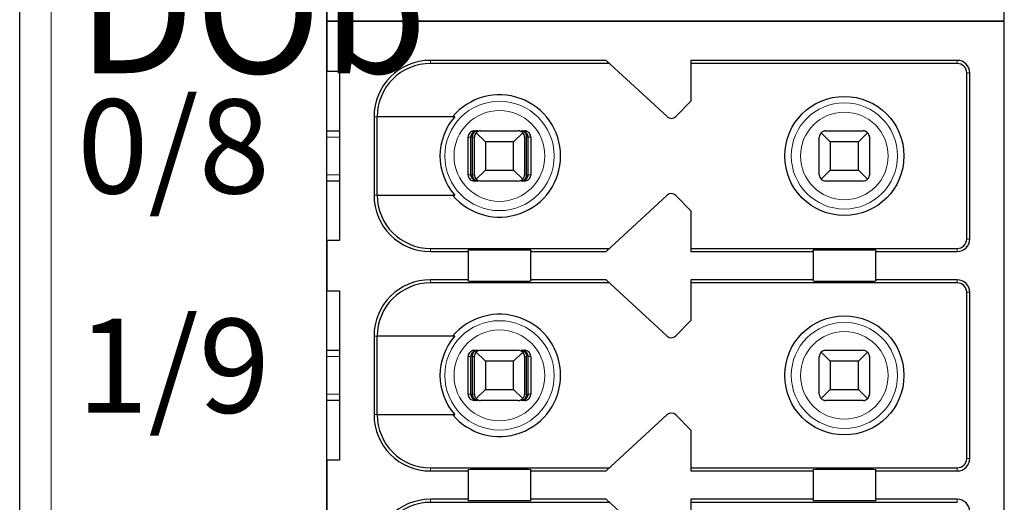
# Model space of a CAD drawing. Units: millimetres. Extents: x 1542 to 2913, y 3840 to 4369.
# Drawn here: x 2535 to 2551, y 4047 to 4055 of the extents above; entities that cross this region are included whole.
import ezdxf

# ---------------------------------------------------------------- set-up
doc = ezdxf.new("R2010")
doc.units = ezdxf.units.MM
doc.layers.add('DIM', color=3, linetype='Continuous', lineweight=13)
doc.layers.add('DWG', color=7, linetype='Continuous', lineweight=30)
doc.styles.add('标准', font='txt', dxfattribs={"width": 0.8})

msp = doc.modelspace()

# ---------------------------------------------------------------- linework, layer by layer
at = {"layer": 'DWG', "linetype": 'Continuous'}
for p, q in [((2534.853, 4016.279), (2534.853, 4117.782)), ((2539.753, 4018.763), (2539.753, 4090.963)), ((2550.553, 4054.863), (2550.553, 4090.663)), ((2539.753, 4055.663), (2539.753, 4054.863)), ((2539.753, 4054.863), (2550.553, 4054.863)), ((2539.753, 4054.863), (2539.753, 4054.063)), ((2550.553, 4054.863), (2539.753, 4054.863)), ((2550.553, 4019.063), (2550.553, 4054.863)), ((2544.203, 4054.238), (2541.403, 4054.238)), ((2545.177, 4053.34), (2544.203, 4054.238)), ((2545.553, 4054.238), (2545.553, 4053.588)), ((2549.803, 4054.238), (2545.553, 4054.238)), ((2539.753, 4054.063), (2539.953, 4054.063)), ((2539.953, 4054.063), (2539.953, 4051.363)), ((2544.257, 4054.188), (2541.403, 4054.188)), ((2549.803, 4054.188), (2545.553, 4054.188)), ((2549.953, 4051.388), (2549.953, 4054.038)), ((2550.003, 4051.388), (2550.003, 4054.038)), ((2545.553, 4053.588), (2545.317, 4053.344)), ((2540.503, 4053.338), (2540.503, 4052.088)), ((2540.552, 4052.088), (2540.552, 4053.338)), ((2541.79, 4053.338), (2540.552, 4053.338)), ((2539.753, 4053.113), (2539.953, 4053.113)), ((2542.105, 4053.113), (2542.157, 4053.113)), ((2542.203, 4053.113), (2542.803, 4053.113)), ((2542.849, 4053.113), (2542.902, 4053.113)), ((2547.703, 4053.113), (2548.303, 4053.113)), ((2542.004, 4052.413), (2542.004, 4053.013)), ((2542.047, 4052.413), (2542.047, 4053.013)), ((2542.073, 4052.413), (2542.073, 4053.013)), ((2542.103, 4052.413), (2542.103, 4053.013)), ((2542.278, 4052.938), (2542.132, 4053.084)), ((2542.874, 4053.084), (2542.728, 4052.938)), ((2542.903, 4053.013), (2542.903, 4052.413)), ((2542.934, 4052.413), (2542.934, 4053.013)), ((2542.96, 4052.413), (2542.96, 4053.013)), ((2543.002, 4053.013), (2543.002, 4052.413)), ((2547.603, 4052.413), (2547.603, 4053.013)), ((2547.778, 4052.938), (2547.632, 4053.084)), ((2548.374, 4053.084), (2548.228, 4052.938)), ((2548.403, 4053.013), (2548.403, 4052.413)), ((2542.278, 4052.938), (2542.278, 4052.488)), ((2542.728, 4052.938), (2542.278, 4052.938)), ((2542.728, 4052.488), (2542.728, 4052.938)), ((2548.228, 4052.938), (2547.778, 4052.938)), ((2547.778, 4052.938), (2547.778, 4052.488)), ((2548.228, 4052.488), (2548.228, 4052.938)), ((2542.132, 4052.343), (2542.278, 4052.488)), ((2542.278, 4052.488), (2542.728, 4052.488)), ((2542.728, 4052.488), (2542.874, 4052.343)), ((2547.632, 4052.343), (2547.778, 4052.488)), ((2547.778, 4052.488), (2548.228, 4052.488)), ((2548.228, 4052.488), (2548.374, 4052.343)), ((2539.953, 4052.313), (2539.753, 4052.313)), ((2542.157, 4052.313), (2542.105, 4052.313)), ((2542.803, 4052.313), (2542.203, 4052.313)), ((2542.902, 4052.313), (2542.849, 4052.313)), ((2548.303, 4052.313), (2547.703, 4052.313)), ((2540.552, 4052.088), (2541.79, 4052.088)), ((2544.203, 4051.188), (2545.177, 4052.087)), ((2545.317, 4052.083), (2545.553, 4051.838)), ((2545.553, 4051.838), (2545.553, 4051.188)), ((2539.753, 4051.363), (2539.753, 4050.563)), ((2539.953, 4051.363), (2539.753, 4051.363)), ((2541.403, 4051.238), (2544.257, 4051.238)), ((2545.553, 4051.238), (2549.803, 4051.238)), ((2541.403, 4051.188), (2542.003, 4051.188)), ((2542.003, 4051.188), (2542.003, 4051.208)), ((2542.003, 4051.188), (2542.003, 4050.738)), ((2543.003, 4051.208), (2543.003, 4051.188)), ((2543.003, 4050.738), (2543.003, 4051.188)), ((2543.003, 4051.188), (2544.203, 4051.188)), ((2545.553, 4051.188), (2547.503, 4051.188)), ((2547.503, 4051.188), (2547.503, 4051.208)), ((2547.503, 4051.188), (2547.503, 4050.738)), ((2548.503, 4051.208), (2548.503, 4051.188)), ((2548.503, 4050.738), (2548.503, 4051.188)), ((2548.503, 4051.188), (2549.803, 4051.188)), ((2542.003, 4050.738), (2541.403, 4050.738)), ((2544.257, 4050.688), (2541.403, 4050.688)), ((2542.003, 4050.719), (2542.003, 4050.738)), ((2543.003, 4050.738), (2543.003, 4050.719)), ((2544.203, 4050.738), (2543.003, 4050.738)), ((2545.177, 4049.84), (2544.203, 4050.738)), ((2545.553, 4050.738), (2545.553, 4050.088)), ((2547.503, 4050.738), (2545.553, 4050.738)), ((2549.803, 4050.688), (2545.553, 4050.688)), ((2547.503, 4050.719), (2547.503, 4050.738)), ((2548.503, 4050.738), (2548.503, 4050.719)), ((2549.803, 4050.738), (2548.503, 4050.738)), ((2539.753, 4050.563), (2539.953, 4050.563)), ((2539.953, 4050.563), (2539.953, 4047.863)), ((2549.953, 4047.888), (2549.953, 4050.538)), ((2550.003, 4047.888), (2550.003, 4050.538)), ((2545.553, 4050.088), (2545.317, 4049.844)), ((2540.503, 4049.838), (2540.503, 4048.588)), ((2540.552, 4048.588), (2540.552, 4049.838)), ((2541.79, 4049.838), (2540.552, 4049.838)), ((2539.753, 4049.613), (2539.953, 4049.613)), ((2542.004, 4048.913), (2542.004, 4049.513)), ((2542.047, 4048.913), (2542.047, 4049.513)), ((2542.073, 4048.913), (2542.073, 4049.513)), ((2542.103, 4048.913), (2542.103, 4049.513)), ((2542.105, 4049.613), (2542.157, 4049.613)), ((2542.278, 4049.438), (2542.132, 4049.584)), ((2542.203, 4049.613), (2542.803, 4049.613)), ((2542.874, 4049.584), (2542.728, 4049.438)), ((2542.849, 4049.613), (2542.902, 4049.613)), ((2542.903, 4049.513), (2542.903, 4048.913)), ((2542.934, 4048.913), (2542.934, 4049.513)), ((2542.96, 4048.913), (2542.96, 4049.513)), ((2543.002, 4049.513), (2543.002, 4048.913)), ((2547.603, 4048.913), (2547.603, 4049.513)), ((2547.778, 4049.438), (2547.632, 4049.584)), ((2547.703, 4049.613), (2548.303, 4049.613)), ((2548.374, 4049.584), (2548.228, 4049.438)), ((2548.403, 4049.513), (2548.403, 4048.913)), ((2542.728, 4049.438), (2542.278, 4049.438)), ((2542.278, 4049.438), (2542.278, 4048.988)), ((2542.728, 4048.988), (2542.728, 4049.438)), ((2547.778, 4049.438), (2547.778, 4048.988)), ((2548.228, 4049.438), (2547.778, 4049.438)), ((2548.228, 4048.988), (2548.228, 4049.438)), ((2542.132, 4048.843), (2542.278, 4048.988)), ((2542.278, 4048.988), (2542.728, 4048.988)), ((2542.728, 4048.988), (2542.874, 4048.843)), ((2547.632, 4048.843), (2547.778, 4048.988)), ((2547.778, 4048.988), (2548.228, 4048.988)), ((2548.228, 4048.988), (2548.374, 4048.843)), ((2539.953, 4048.813), (2539.753, 4048.813)), ((2542.157, 4048.813), (2542.105, 4048.813)), ((2542.803, 4048.813), (2542.203, 4048.813)), ((2542.902, 4048.813), (2542.849, 4048.813)), ((2548.303, 4048.813), (2547.703, 4048.813)), ((2540.552, 4048.588), (2541.79, 4048.588)), ((2544.203, 4047.688), (2545.177, 4048.587)), ((2545.317, 4048.583), (2545.553, 4048.338)), ((2545.553, 4048.338), (2545.553, 4047.688)), ((2539.753, 4047.863), (2539.753, 4047.063)), ((2539.953, 4047.863), (2539.753, 4047.863)), ((2541.403, 4047.738), (2544.257, 4047.738)), ((2541.403, 4047.688), (2542.003, 4047.688)), ((2542.003, 4047.688), (2542.003, 4047.708)), ((2542.003, 4047.688), (2542.003, 4047.238)), ((2543.003, 4047.708), (2543.003, 4047.688)), ((2543.003, 4047.688), (2544.203, 4047.688)), ((2543.003, 4047.238), (2543.003, 4047.688)), ((2545.553, 4047.738), (2549.803, 4047.738)), ((2545.553, 4047.688), (2547.503, 4047.688)), ((2547.503, 4047.688), (2547.503, 4047.708)), ((2547.503, 4047.688), (2547.503, 4047.238)), ((2548.503, 4047.708), (2548.503, 4047.688)), ((2548.503, 4047.238), (2548.503, 4047.688)), ((2548.503, 4047.688), (2549.803, 4047.688)), ((2542.003, 4047.238), (2541.403, 4047.238)), ((2544.257, 4047.188), (2541.403, 4047.188)), ((2542.003, 4047.219), (2542.003, 4047.238)), ((2543.003, 4047.238), (2543.003, 4047.219)), ((2544.203, 4047.238), (2543.003, 4047.238)), ((2545.177, 4046.34), (2544.203, 4047.238)), ((2545.553, 4047.238), (2545.553, 4046.588)), ((2547.503, 4047.238), (2545.553, 4047.238)), ((2549.803, 4047.188), (2545.553, 4047.188)), ((2547.503, 4047.219), (2547.503, 4047.238)), ((2549.803, 4047.238), (2548.503, 4047.238)), ((2548.503, 4047.238), (2548.503, 4047.219))]:
    msp.add_line(p, q, dxfattribs=at)
at = {"layer": 'DWG', "linetype": 'Continuous', "lineweight": 5}
for p, q in [((2535.353, 4117.782), (2535.353, 4016.279)), ((2541.403, 4054.238), (2541.403, 4054.188)), ((2549.803, 4054.188), (2549.803, 4054.238)), ((2549.953, 4054.038), (2550.003, 4054.038)), ((2540.503, 4053.338), (2540.552, 4053.338)), ((2539.953, 4053.013), (2539.753, 4053.013)), ((2542.047, 4053.013), (2542.004, 4053.013)), ((2542.103, 4053.013), (2542.073, 4053.013)), ((2542.934, 4053.013), (2542.903, 4053.013)), ((2543.002, 4053.013), (2542.96, 4053.013)), ((2539.753, 4052.413), (2539.953, 4052.413)), ((2542.004, 4052.413), (2542.047, 4052.413)), ((2542.073, 4052.413), (2542.103, 4052.413)), ((2542.903, 4052.413), (2542.934, 4052.413)), ((2542.96, 4052.413), (2543.002, 4052.413)), ((2540.503, 4052.088), (2540.552, 4052.088)), ((2549.953, 4051.388), (2550.003, 4051.388)), ((2541.403, 4051.188), (2541.403, 4051.238)), ((2549.803, 4051.238), (2549.803, 4051.188)), ((2541.403, 4050.738), (2541.403, 4050.688)), ((2549.803, 4050.688), (2549.803, 4050.738)), ((2549.953, 4050.538), (2550.003, 4050.538)), ((2540.503, 4049.838), (2540.552, 4049.838)), ((2539.953, 4049.513), (2539.753, 4049.513)), ((2542.047, 4049.513), (2542.004, 4049.513)), ((2542.103, 4049.513), (2542.073, 4049.513)), ((2542.934, 4049.513), (2542.903, 4049.513)), ((2543.002, 4049.513), (2542.96, 4049.513)), ((2539.753, 4048.913), (2539.953, 4048.913)), ((2542.004, 4048.913), (2542.047, 4048.913)), ((2542.073, 4048.913), (2542.103, 4048.913)), ((2542.903, 4048.913), (2542.934, 4048.913)), ((2542.96, 4048.913), (2543.002, 4048.913)), ((2540.503, 4048.588), (2540.552, 4048.588)), ((2549.953, 4047.888), (2550.003, 4047.888)), ((2541.403, 4047.688), (2541.403, 4047.738)), ((2549.803, 4047.738), (2549.803, 4047.688)), ((2541.403, 4047.238), (2541.403, 4047.188)), ((2549.803, 4047.188), (2549.803, 4047.238))]:
    msp.add_line(p, q, dxfattribs=at)
for centre, radius in [((2542.503, 4052.713), 0.872), ((2542.503, 4052.713), 0.724), ((2548.003, 4052.713), 0.847), ((2548.003, 4052.713), 0.699), ((2542.503, 4049.213), 0.872), ((2548.003, 4049.213), 0.847), ((2542.503, 4049.213), 0.724), ((2548.003, 4049.213), 0.699)]:
    msp.add_circle(centre, radius, dxfattribs=at)
at = {"layer": 'DWG', "linetype": 'Continuous'}
for centre in [(2548.003, 4052.713), (2548.003, 4049.213)]:
    msp.add_circle(centre, 0.95, dxfattribs=at)
for centre, radius, start, end in [((2541.403, 4053.338), 0.9, 90, 180), ((2549.803, 4054.038), 0.2, 0, 90), ((2541.403, 4053.338), 0.85, 90, 180), ((2549.803, 4054.038), 0.15, 0, 90), ((2542.503, 4052.713), 0.975, 219.8683, 140.1317), ((2542.503, 4052.713), 0.948, 138.7662, 221.2338), ((2545.245, 4053.413), 0.1, 227.3143, 316), ((2542.203, 4053.013), 0.1, 90, 135), ((2542.803, 4053.013), 0.1, 45, 90), ((2547.703, 4053.013), 0.1, 90, 135), ((2548.303, 4053.013), 0.1, 45, 90), ((2542.203, 4053.013), 0.1, 135, 180), ((2542.803, 4053.013), 0.1, 0, 45), ((2547.703, 4053.013), 0.1, 135, 180), ((2548.303, 4053.013), 0.1, 360, 45), ((2542.203, 4052.413), 0.1, 180, 225), ((2542.203, 4052.413), 0.1, 225, 270), ((2542.803, 4052.413), 0.1, 270, 315), ((2542.803, 4052.413), 0.1, 315, 360), ((2547.703, 4052.413), 0.1, 180, 225), ((2547.703, 4052.413), 0.1, 225, 270), ((2548.303, 4052.413), 0.1, 270, 315), ((2548.303, 4052.413), 0.1, 315, 360), ((2541.403, 4052.088), 0.9, 180, 270), ((2541.403, 4052.088), 0.85, 180, 270), ((2545.245, 4052.013), 0.1, 44, 132.6857), ((2549.803, 4051.388), 0.2, 270, 0), ((2549.803, 4051.388), 0.15, 270, 0), ((2541.403, 4049.838), 0.9, 90, 180), ((2541.403, 4049.838), 0.85, 90, 180), ((2549.803, 4050.538), 0.2, 0, 90), ((2549.803, 4050.538), 0.15, 0, 90), ((2542.503, 4049.213), 0.975, 219.8683, 140.1317), ((2542.503, 4049.213), 0.948, 138.7662, 221.2338), ((2545.245, 4049.913), 0.1, 227.3143, 316), ((2542.203, 4049.513), 0.1, 135, 180), ((2542.203, 4049.513), 0.1, 90, 135), ((2542.803, 4049.513), 0.1, 45, 90), ((2542.803, 4049.513), 0.1, 360, 45), ((2547.703, 4049.513), 0.1, 135, 180), ((2547.703, 4049.513), 0.1, 90, 135), ((2548.303, 4049.513), 0.1, 45, 90), ((2548.303, 4049.513), 0.1, 360, 45), ((2542.203, 4048.913), 0.1, 180, 225), ((2542.803, 4048.913), 0.1, 315, 0), ((2547.703, 4048.913), 0.1, 180, 225), ((2548.303, 4048.913), 0.1, 315, 360), ((2542.203, 4048.913), 0.1, 225, 270), ((2542.803, 4048.913), 0.1, 270, 315), ((2547.703, 4048.913), 0.1, 225, 270), ((2548.303, 4048.913), 0.1, 270, 315), ((2541.403, 4048.588), 0.9, 180, 270), ((2541.403, 4048.588), 0.85, 180, 270), ((2545.245, 4048.513), 0.1, 44, 132.6857), ((2549.803, 4047.888), 0.2, 270, 0), ((2549.803, 4047.888), 0.15, 270, 0), ((2541.403, 4046.338), 0.9, 90, 180), ((2541.403, 4046.338), 0.85, 90, 180), ((2549.803, 4047.038), 0.2, 0, 90)]:
    msp.add_arc(centre, radius, start, end, dxfattribs=at)
for centre, start_param, end_param in [((2542.503, 4051.208), 3.141593, 6.283185), ((2548.003, 4051.208), 3.141593, 6.283185), ((2542.503, 4050.719), 0, 3.141593), ((2548.003, 4050.719), 0, 3.141593), ((2542.503, 4047.708), 3.141593, 6.283185), ((2548.003, 4047.708), 3.141593, 6.283185), ((2542.503, 4047.219), 0, 3.141593), ((2548.003, 4047.219), 0, 3.141593)]:
    msp.add_ellipse(centre, major_axis=(-0.5, 0), ratio=0.006849, start_param=start_param, end_param=end_param, dxfattribs=at)
for points, knots in [([(2542.105, 4053.113), (2542.093, 4053.113), (2542.082, 4053.111), (2542.061, 4053.104), (2542.051, 4053.098), (2542.033, 4053.084), (2542.026, 4053.076), (2542.014, 4053.057), (2542.009, 4053.046), (2542.005, 4053.028), (2542.004, 4053.021), (2542.004, 4053.013)], [0, 0, 0, 0, 0.0339311, 0.0339311, 0.0678627, 0.0678627, 0.101788, 0.101788, 0.1357007, 0.1357007, 0.157787, 0.157787, 0.157787, 0.157787]), ([(2542.157, 4053.113), (2542.142, 4053.113), (2542.127, 4053.111), (2542.101, 4053.1), (2542.09, 4053.094), (2542.072, 4053.078), (2542.065, 4053.069), (2542.054, 4053.05), (2542.049, 4053.039), (2542.047, 4053.023), (2542.047, 4053.018), (2542.047, 4053.013)], [0, 0, 0, 0, 0.0480809, 0.0480809, 0.0879361, 0.0879361, 0.1202863, 0.1202863, 0.1529768, 0.1529768, 0.1665258, 0.1665258, 0.1665258, 0.1665258]), ([(2542.073, 4053.013), (2542.073, 4053.023), (2542.074, 4053.033), (2542.078, 4053.051), (2542.082, 4053.059), (2542.09, 4053.075), (2542.095, 4053.082), (2542.108, 4053.095), (2542.115, 4053.101), (2542.132, 4053.11), (2542.142, 4053.112), (2542.154, 4053.113), (2542.156, 4053.113), (2542.157, 4053.113)], [0, 0, 0, 0, 0.0240133, 0.0240133, 0.0479061, 0.0479061, 0.0733935, 0.0733935, 0.1035285, 0.1035285, 0.1396461, 0.1396461, 0.1459501, 0.1459501, 0.1459501, 0.1459501]), ([(2542.849, 4053.113), (2542.861, 4053.113), (2542.872, 4053.111), (2542.892, 4053.1), (2542.901, 4053.094), (2542.914, 4053.078), (2542.92, 4053.069), (2542.928, 4053.05), (2542.931, 4053.039), (2542.933, 4053.023), (2542.934, 4053.018), (2542.934, 4053.013)], [0, 0, 0, 0, 0.0422004, 0.0422004, 0.0771813, 0.0771813, 0.1055749, 0.1055749, 0.1342673, 0.1342673, 0.1461592, 0.1461592, 0.1461592, 0.1461592]), ([(2542.96, 4053.013), (2542.96, 4053.023), (2542.958, 4053.033), (2542.952, 4053.051), (2542.948, 4053.059), (2542.937, 4053.075), (2542.93, 4053.082), (2542.914, 4053.095), (2542.904, 4053.101), (2542.882, 4053.11), (2542.869, 4053.112), (2542.854, 4053.113), (2542.851, 4053.113), (2542.849, 4053.113)], [0, 0, 0, 0, 0.027367, 0.027367, 0.0545965, 0.0545965, 0.0836434, 0.0836434, 0.117987, 0.117987, 0.1591487, 0.1591487, 0.166333, 0.166333, 0.166333, 0.166333]), ([(2543.002, 4053.013), (2543.002, 4053.025), (2543, 4053.036), (2542.992, 4053.057), (2542.987, 4053.067), (2542.973, 4053.085), (2542.964, 4053.092), (2542.945, 4053.104), (2542.935, 4053.108), (2542.917, 4053.113), (2542.909, 4053.113), (2542.902, 4053.113)], [0, 0, 0, 0, 0.0338987, 0.0338987, 0.0677971, 0.0677971, 0.101701, 0.101701, 0.1356171, 0.1356171, 0.1577865, 0.1577865, 0.1577865, 0.1577865]), ([(2542.004, 4052.413), (2542.004, 4052.402), (2542.006, 4052.391), (2542.014, 4052.37), (2542.019, 4052.36), (2542.033, 4052.342), (2542.042, 4052.335), (2542.061, 4052.323), (2542.072, 4052.318), (2542.09, 4052.314), (2542.097, 4052.313), (2542.105, 4052.313)], [0, 0, 0, 0, 0.0338987, 0.0338987, 0.0677971, 0.0677971, 0.101701, 0.101701, 0.1356171, 0.1356171, 0.1577865, 0.1577865, 0.1577865, 0.1577865]), ([(2542.047, 4052.413), (2542.047, 4052.404), (2542.048, 4052.394), (2542.054, 4052.376), (2542.058, 4052.367), (2542.069, 4052.352), (2542.076, 4052.345), (2542.092, 4052.331), (2542.102, 4052.326), (2542.125, 4052.317), (2542.138, 4052.314), (2542.153, 4052.313), (2542.155, 4052.313), (2542.157, 4052.313)], [0, 0, 0, 0, 0.027367, 0.027367, 0.0545965, 0.0545965, 0.0836434, 0.0836434, 0.117987, 0.117987, 0.1591487, 0.1591487, 0.166333, 0.166333, 0.166333, 0.166333]), ([(2542.157, 4052.313), (2542.146, 4052.313), (2542.134, 4052.316), (2542.114, 4052.326), (2542.106, 4052.333), (2542.092, 4052.349), (2542.086, 4052.357), (2542.078, 4052.377), (2542.075, 4052.388), (2542.073, 4052.404), (2542.073, 4052.409), (2542.073, 4052.413)], [0, 0, 0, 0, 0.0422004, 0.0422004, 0.0771813, 0.0771813, 0.1055749, 0.1055749, 0.1342673, 0.1342673, 0.1461592, 0.1461592, 0.1461592, 0.1461592]), ([(2542.849, 4052.313), (2542.864, 4052.313), (2542.879, 4052.316), (2542.905, 4052.326), (2542.917, 4052.333), (2542.934, 4052.349), (2542.942, 4052.357), (2542.953, 4052.377), (2542.957, 4052.388), (2542.959, 4052.404), (2542.96, 4052.409), (2542.96, 4052.413)], [0, 0, 0, 0, 0.0480809, 0.0480809, 0.0879361, 0.0879361, 0.1202863, 0.1202863, 0.1529768, 0.1529768, 0.1665258, 0.1665258, 0.1665258, 0.1665258]), ([(2542.934, 4052.413), (2542.934, 4052.404), (2542.932, 4052.394), (2542.928, 4052.376), (2542.925, 4052.367), (2542.916, 4052.352), (2542.911, 4052.345), (2542.899, 4052.331), (2542.891, 4052.326), (2542.874, 4052.317), (2542.864, 4052.314), (2542.852, 4052.313), (2542.851, 4052.313), (2542.849, 4052.313)], [0, 0, 0, 0, 0.0240133, 0.0240133, 0.0479061, 0.0479061, 0.0733935, 0.0733935, 0.1035285, 0.1035285, 0.1396461, 0.1396461, 0.1459501, 0.1459501, 0.1459501, 0.1459501]), ([(2542.902, 4052.313), (2542.913, 4052.313), (2542.924, 4052.315), (2542.945, 4052.323), (2542.955, 4052.328), (2542.973, 4052.342), (2542.981, 4052.351), (2542.993, 4052.37), (2542.997, 4052.381), (2543.001, 4052.399), (2543.002, 4052.406), (2543.002, 4052.413)], [0, 0, 0, 0, 0.0339311, 0.0339311, 0.0678627, 0.0678627, 0.101788, 0.101788, 0.1357007, 0.1357007, 0.157787, 0.157787, 0.157787, 0.157787]), ([(2542.105, 4049.613), (2542.093, 4049.613), (2542.082, 4049.611), (2542.061, 4049.604), (2542.051, 4049.598), (2542.033, 4049.584), (2542.026, 4049.576), (2542.014, 4049.557), (2542.009, 4049.546), (2542.005, 4049.528), (2542.004, 4049.521), (2542.004, 4049.513)], [0, 0, 0, 0, 0.0339311, 0.0339311, 0.0678627, 0.0678627, 0.101788, 0.101788, 0.1357007, 0.1357007, 0.157787, 0.157787, 0.157787, 0.157787]), ([(2542.157, 4049.613), (2542.142, 4049.613), (2542.127, 4049.611), (2542.101, 4049.6), (2542.09, 4049.594), (2542.072, 4049.578), (2542.065, 4049.569), (2542.054, 4049.55), (2542.049, 4049.539), (2542.047, 4049.523), (2542.047, 4049.518), (2542.047, 4049.513)], [0, 0, 0, 0, 0.0480809, 0.0480809, 0.0879361, 0.0879361, 0.1202863, 0.1202863, 0.1529768, 0.1529768, 0.1665258, 0.1665258, 0.1665258, 0.1665258]), ([(2542.073, 4049.513), (2542.073, 4049.523), (2542.074, 4049.533), (2542.078, 4049.551), (2542.082, 4049.559), (2542.09, 4049.575), (2542.095, 4049.582), (2542.108, 4049.595), (2542.115, 4049.601), (2542.132, 4049.61), (2542.142, 4049.612), (2542.154, 4049.613), (2542.156, 4049.613), (2542.157, 4049.613)], [0, 0, 0, 0, 0.0240133, 0.0240133, 0.0479061, 0.0479061, 0.0733935, 0.0733935, 0.1035285, 0.1035285, 0.1396461, 0.1396461, 0.1459501, 0.1459501, 0.1459501, 0.1459501]), ([(2542.96, 4049.513), (2542.96, 4049.523), (2542.958, 4049.533), (2542.952, 4049.551), (2542.948, 4049.559), (2542.937, 4049.575), (2542.93, 4049.582), (2542.914, 4049.595), (2542.904, 4049.601), (2542.882, 4049.61), (2542.869, 4049.612), (2542.854, 4049.613), (2542.851, 4049.613), (2542.849, 4049.613)], [0, 0, 0, 0, 0.027367, 0.027367, 0.0545965, 0.0545965, 0.0836434, 0.0836434, 0.117987, 0.117987, 0.1591487, 0.1591487, 0.166333, 0.166333, 0.166333, 0.166333]), ([(2542.849, 4049.613), (2542.861, 4049.613), (2542.872, 4049.611), (2542.892, 4049.6), (2542.901, 4049.594), (2542.914, 4049.578), (2542.92, 4049.569), (2542.928, 4049.55), (2542.931, 4049.539), (2542.933, 4049.523), (2542.934, 4049.518), (2542.934, 4049.513)], [0, 0, 0, 0, 0.0422004, 0.0422004, 0.0771813, 0.0771813, 0.1055749, 0.1055749, 0.1342673, 0.1342673, 0.1461592, 0.1461592, 0.1461592, 0.1461592]), ([(2543.002, 4049.513), (2543.002, 4049.525), (2543, 4049.536), (2542.992, 4049.557), (2542.987, 4049.567), (2542.973, 4049.585), (2542.964, 4049.592), (2542.945, 4049.604), (2542.935, 4049.608), (2542.917, 4049.613), (2542.909, 4049.613), (2542.902, 4049.613)], [0, 0, 0, 0, 0.0338987, 0.0338987, 0.0677971, 0.0677971, 0.101701, 0.101701, 0.1356171, 0.1356171, 0.1577865, 0.1577865, 0.1577865, 0.1577865]), ([(2542.004, 4048.913), (2542.004, 4048.902), (2542.006, 4048.891), (2542.014, 4048.87), (2542.019, 4048.86), (2542.033, 4048.842), (2542.042, 4048.835), (2542.061, 4048.823), (2542.072, 4048.818), (2542.09, 4048.814), (2542.097, 4048.813), (2542.105, 4048.813)], [0, 0, 0, 0, 0.0338987, 0.0338987, 0.0677971, 0.0677971, 0.101701, 0.101701, 0.1356171, 0.1356171, 0.1577865, 0.1577865, 0.1577865, 0.1577865]), ([(2542.047, 4048.913), (2542.047, 4048.904), (2542.048, 4048.894), (2542.054, 4048.876), (2542.058, 4048.867), (2542.069, 4048.852), (2542.076, 4048.845), (2542.092, 4048.831), (2542.102, 4048.826), (2542.125, 4048.817), (2542.138, 4048.814), (2542.153, 4048.813), (2542.155, 4048.813), (2542.157, 4048.813)], [0, 0, 0, 0, 0.027367, 0.027367, 0.0545965, 0.0545965, 0.0836434, 0.0836434, 0.117987, 0.117987, 0.1591487, 0.1591487, 0.166333, 0.166333, 0.166333, 0.166333]), ([(2542.157, 4048.813), (2542.146, 4048.813), (2542.134, 4048.816), (2542.114, 4048.826), (2542.106, 4048.833), (2542.092, 4048.849), (2542.086, 4048.857), (2542.078, 4048.877), (2542.075, 4048.888), (2542.073, 4048.904), (2542.073, 4048.909), (2542.073, 4048.913)], [0, 0, 0, 0, 0.0422004, 0.0422004, 0.0771813, 0.0771813, 0.1055749, 0.1055749, 0.1342673, 0.1342673, 0.1461592, 0.1461592, 0.1461592, 0.1461592]), ([(2542.849, 4048.813), (2542.864, 4048.813), (2542.879, 4048.816), (2542.905, 4048.826), (2542.917, 4048.833), (2542.934, 4048.849), (2542.942, 4048.857), (2542.953, 4048.877), (2542.957, 4048.888), (2542.959, 4048.904), (2542.96, 4048.909), (2542.96, 4048.913)], [0, 0, 0, 0, 0.0480809, 0.0480809, 0.0879361, 0.0879361, 0.1202863, 0.1202863, 0.1529768, 0.1529768, 0.1665258, 0.1665258, 0.1665258, 0.1665258]), ([(2542.934, 4048.913), (2542.934, 4048.904), (2542.932, 4048.894), (2542.928, 4048.876), (2542.925, 4048.867), (2542.916, 4048.852), (2542.911, 4048.845), (2542.899, 4048.831), (2542.891, 4048.826), (2542.874, 4048.817), (2542.864, 4048.814), (2542.852, 4048.813), (2542.851, 4048.813), (2542.849, 4048.813)], [0, 0, 0, 0, 0.0240133, 0.0240133, 0.0479061, 0.0479061, 0.0733935, 0.0733935, 0.1035285, 0.1035285, 0.1396461, 0.1396461, 0.1459501, 0.1459501, 0.1459501, 0.1459501]), ([(2542.902, 4048.813), (2542.913, 4048.813), (2542.924, 4048.815), (2542.945, 4048.823), (2542.955, 4048.828), (2542.973, 4048.842), (2542.981, 4048.851), (2542.993, 4048.87), (2542.997, 4048.881), (2543.001, 4048.899), (2543.002, 4048.906), (2543.002, 4048.913)], [0, 0, 0, 0, 0.0339311, 0.0339311, 0.0678627, 0.0678627, 0.101788, 0.101788, 0.1357007, 0.1357007, 0.157787, 0.157787, 0.157787, 0.157787])]:
    msp.add_open_spline(points, degree=3, knots=knots, dxfattribs=at)

# ---------------------------------------------------------------- texts
at = {"layer": 'DIM', "color": 7, "width": 14.31276, "attachment_point": 1, "style": '标准'}
for s, insert, char_height in [('\\T1.1;{\\fSimHei|b0|i0|c134|p2;DOb}', (2535.768, 4056.033), 2), ('\\T1.1;{\\fSimHei|b0|i0|c134|p2;0/8}', (2535.77, 4053.616), 1.5), ('\\T1.1;{\\fSimHei|b0|i0|c134|p2;1/9}', (2535.77, 4050.116), 1.5)]:
    msp.add_mtext(s, dxfattribs=dict(at, insert=insert, char_height=char_height))

doc.saveas('drawing.dxf')
